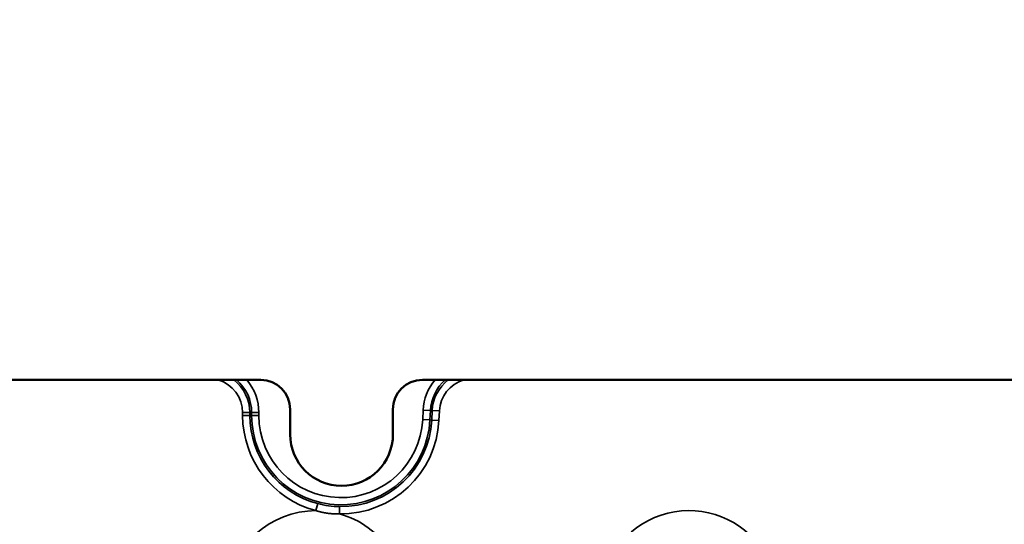
# Model space of a CAD drawing. Units: millimetres. Extents: x 0 to 609, y 0 to 835.
# Drawn here: x 437 to 504, y 220 to 254 of the extents above; entities that cross this region are included whole.
import ezdxf

# ---------------------------------------------------------------- set-up
doc = ezdxf.new("R2010")
doc.units = ezdxf.units.MM
doc.linetypes.add('Ciągła', pattern=[0])
doc.layers.add('Widoczne (ISO)', color=7, linetype='Ciągła', lineweight=50)
doc.layers.add('Widoczne wąskie (ISO)', color=7, linetype='Ciągła', lineweight=35)

msp = doc.modelspace()

# ---------------------------------------------------------------- linework, layer by layer
at = {"layer": 'Widoczne (ISO)'}
for p, q in [((410.011, 229.5), (453.211, 229.5)), ((464.211, 229.5), (507.411, 229.5)), ((455.211, 227.5), (455.211, 225.8)), ((462.211, 225.8), (462.211, 227.5))]:
    msp.add_line(p, q, dxfattribs=at)
msp.add_circle((354.861, 254), 253, dxfattribs=at)
for centre, radius, start, end in [((354.861, 254), 254, 197.17406, 162.82594), ((453.211, 227.5), 2, 0, 90), ((464.211, 227.5), 2, 90, 180), ((458.711, 225.8), 3.5, 180, 0)]:
    msp.add_arc(centre, radius, start, end, dxfattribs=at)
at = {"layer": 'Widoczne wąskie (ISO)'}
for p, q in [((451.978, 227.278), (451.978, 227.078)), ((451.978, 227.278), (452.471, 227.278)), ((452.471, 227.278), (452.471, 227.078)), ((452.471, 227.278), (452.59, 227.278)), ((452.59, 227.278), (452.59, 227.078)), ((452.59, 227.278), (453.082, 227.278)), ((453.082, 227.278), (453.082, 227.078)), ((464.236, 226.803), (464.268, 227.447)), ((464.76, 227.423), (464.268, 227.447)), ((464.728, 226.779), (464.76, 227.423)), ((464.878, 227.417), (464.76, 227.423)), ((464.847, 226.773), (464.878, 227.417)), ((465.37, 227.392), (464.878, 227.417)), ((465.338, 226.749), (465.37, 227.392)), ((452.471, 227.078), (451.978, 227.078)), ((452.471, 227.078), (452.59, 227.078)), ((453.082, 227.078), (452.59, 227.078)), ((464.236, 226.803), (464.728, 226.779)), ((464.847, 226.773), (464.728, 226.779)), ((464.847, 226.773), (465.338, 226.749)), ((457.089, 221.09), (456.964, 220.614))]:
    msp.add_line(p, q, dxfattribs=at)
for centre, radius, start, end in [((449.662, 227.278), 2.316, 0, 73.59057), ((449.662, 227.278), 2.808, 0, 52.28604), ((449.662, 227.278), 2.927, 0, 49.37375), ((449.662, 227.278), 3.42, 0, 40.51774), ((467.683, 227.278), 3.42, 139.48226, 177.1761), ((467.683, 227.278), 2.927, 130.62625, 177.1761), ((467.683, 227.278), 2.808, 127.71396, 177.1761), ((467.683, 227.278), 2.316, 106.40943, 177.1761), ((458.662, 227.078), 6.684, 180, 255.27009), ((458.662, 227.078), 6.192, 180, 255.28083), ((458.662, 227.078), 6.073, 180, 357.1761), ((458.662, 227.078), 5.58, 180, 357.1761), ((458.662, 227.078), 6.684, 269.22975, 357.1761), ((458.662, 227.078), 6.192, 269.22975, 357.1761), ((456.962, 214.578), 6.035, 89.99581, 174.43703), ((456.962, 214.578), 6.035, 89.98378, 89.99581), ((482.362, 214.578), 6.035, 33.24172, 174.43703), ((456.962, 214.578), 6.035, 33.24172, 74.5268)]:
    msp.add_arc(centre, radius, start, end, dxfattribs=at)
for points, degree in [([(458.573, 220.395), (458.16, 220.38), (457.756, 220.412), (457.358, 220.49), (456.964, 220.614)], 4), ([(458.579, 220.887), (458.076, 220.894), (457.576, 220.962), (457.089, 221.09)], 3), ([(458.579, 220.887), (458.579, 220.857), (458.577, 220.745), (458.575, 220.569), (458.573, 220.395)], 4)]:
    msp.add_open_spline(points, degree=degree, dxfattribs=at)

doc.saveas('drawing.dxf')
